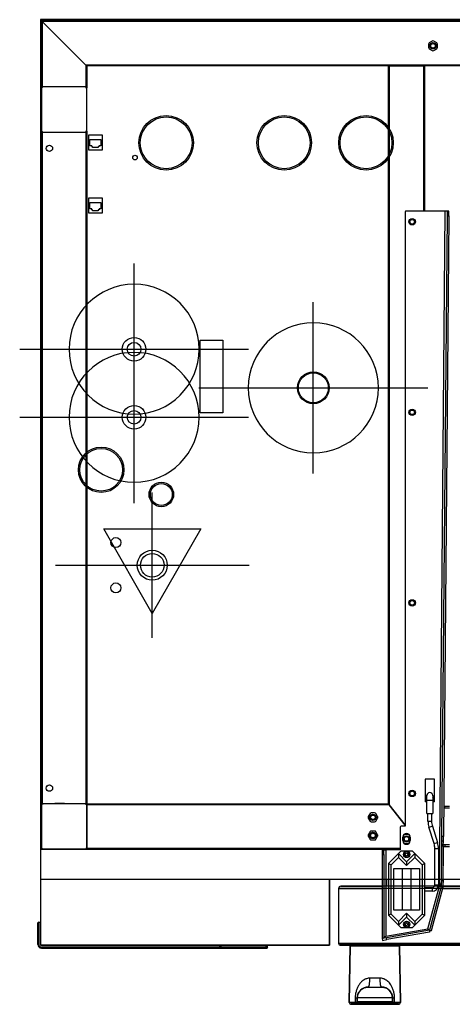
# Model space of a CAD drawing. Extents: x 490 to 3045, y -553 to 5119.
# Drawn here: x 490 to 966, y 4024 to 5109 of the extents above; entities that cross this region are included whole.
import ezdxf

# ---------------------------------------------------------------- set-up
doc = ezdxf.new("R2010")
doc.units = 0
doc.header["$LTSCALE"] = 10
doc.linetypes.add('SLD-DURCHGEHEND', pattern=[0])
doc.linetypes.add('SLD-GESTRICHELT', pattern=[1.905, 1.27, -0.635])
doc.layers.get('0').update_dxf_attribs({"linetype": 'CONTINUOUS'})
for name, color, linetype in [('HIDDEN', 4, 'SLD-GESTRICHELT'), ('Moffat_2D_Electrical', 6, 'CONTINUOUS'), ('Moffat_2D_Hyd', 3, 'CONTINUOUS'), ('Moffat_Profile', 10, 'CONTINUOUS')]:
    doc.layers.add(name, color=color, linetype=linetype)

# ---------------------------------------------------------------- blocks, each defined once
blk = doc.blocks.new('ELECTRICAL CONNECTION')
at = {"layer": 'Moffat_2D_Electrical'}
for p, q in [((0, 40), (0, -40)), ((0, 26.67), (-26.67, -20)), ((26.67, -20), (0, 26.67)), ((-53.33, 0), (53.33, 0)), ((-26.67, -20), (26.67, -20))]:
    blk.add_line(p, q, dxfattribs=at)
blk = doc.blocks.new('SS WATER CONNECTION')
at = {"layer": 'Moffat_2D_Hyd'}
for p, q in [((0, 47.22), (0, -47.22)), ((-62.96, 0), (62.96, 0))]:
    blk.add_line(p, q, dxfattribs=at)
blk.add_circle((0, 0), 35.8, dxfattribs=at)

msp = doc.modelspace()

# ---------------------------------------------------------------- linework, layer by layer
at = {"layer": 'HIDDEN', "linetype": 'SLD-DURCHGEHEND'}
for p, q in [((513.1, 5109.3), (513.1, 4161.9)), ((1648.1, 5109.3), (513.1, 5109.3)), ((1647.1, 5108.3), (514.1, 5108.3)), ((514.1, 5108.3), (515.1, 5107.3)), ((514.1, 5108.3), (514.1, 5034.3)), ((514.1, 5108.3), (515.1, 5107.3)), ((515.1, 5107.3), (563.1, 5059.3)), ((1646.1, 5107.3), (515.1, 5107.3)), ((515.1, 5107.3), (515.1, 5035.3)), ((514.1, 5086.3), (514, 5086.3)), ((514, 5086.3), (514, 4641.3)), ((940.2, 5082.4), (940.2, 5078.6)), ((944.3, 5085.7), (941, 5083.8)), ((949.2, 5083.8), (945.9, 5085.7)), ((950, 5078.6), (950, 5082.4)), ((941, 5077.2), (944.3, 5075.3)), ((945.9, 5075.3), (949.2, 5077.2)), ((563.1, 5059.3), (564.1, 5058.3)), ((563.1, 5059.3), (564.1, 5058.3)), ((1598.1, 5059.3), (563.1, 5059.3)), ((563.1, 5059.3), (563.1, 5035.3)), ((895.7, 5058.3), (564.1, 5058.3)), ((564.1, 5058.3), (564.1, 5034.3)), ((895.7, 5058.3), (896.7, 5058.3)), ((895.7, 5058.3), (895.7, 4245.3)), ((896.7, 5058.3), (934.7, 5058.3)), ((896.7, 5058.3), (896.7, 4244)), ((934.7, 5058.3), (935.7, 5058.3)), ((934.7, 5058.3), (934.7, 4898.4)), ((935.7, 5058.3), (935.7, 4898.4)), ((1597.1, 5058.3), (935.7, 5058.3)), ((516.1, 5035.3), (515.1, 5035.3)), ((562.1, 5035.3), (516.1, 5035.3)), ((528.9, 5035.3), (528.9, 5035.5)), ((528.9, 5035.5), (539.4, 5035.5)), ((539.4, 5035.5), (539.4, 5035.3)), ((563.1, 5035.3), (562.1, 5035.3)), ((514.1, 5034.3), (514.1, 5033.3)), ((514.1, 5033.3), (514.1, 4987.3)), ((564.1, 5033.3), (564.1, 5034.3)), ((564.1, 4987.3), (564.1, 5033.3)), ((514.1, 4987.3), (514.1, 4986.3)), ((514.1, 4986.3), (514.1, 4244.3)), ((515.1, 4985.3), (516.1, 4985.3)), ((515.1, 4985.3), (515.1, 4245.3)), ((516.1, 4985.3), (562.1, 4985.3)), ((528.9, 4985), (528.9, 4985.3)), ((539.4, 4985), (528.9, 4985)), ((539.4, 4985.3), (539.4, 4985)), ((562.1, 4985.3), (563.1, 4985.3)), ((563.1, 4985.3), (563.1, 4245.3)), ((564.1, 4986.3), (564.1, 4987.3)), ((564.1, 4986.3), (564.1, 4245.3)), ((566.3, 4982.4), (580.8, 4982.4)), ((566.3, 4965.6), (566.3, 4982.4)), ((580.8, 4982.4), (580.8, 4965.6)), ((567.5, 4970.4), (567.5, 4977.4)), ((567.5, 4977.4), (579.5, 4977.4)), ((569.5, 4970.4), (567.5, 4970.4)), ((569.5, 4969.4), (569.5, 4970.4)), ((570.5, 4969.4), (569.5, 4969.4)), ((570.5, 4968.4), (570.5, 4969.4)), ((577.5, 4969.4), (576.5, 4969.4)), ((576.5, 4969.4), (576.5, 4968.4)), ((579.5, 4970.4), (577.5, 4970.4)), ((577.5, 4970.4), (577.5, 4969.4)), ((579.5, 4977.4), (579.5, 4970.4)), ((580.8, 4965.6), (566.3, 4965.6)), ((576.5, 4968.4), (570.5, 4968.4)), ((566.3, 4912.8), (580.8, 4912.8)), ((566.3, 4896), (566.3, 4912.8)), ((567.5, 4900.8), (567.5, 4907.8)), ((567.5, 4907.8), (579.5, 4907.8)), ((579.5, 4907.8), (579.5, 4900.8)), ((580.8, 4912.8), (580.8, 4896)), ((580.8, 4896), (566.3, 4896)), ((569.5, 4900.8), (567.5, 4900.8)), ((569.5, 4899.8), (569.5, 4900.8)), ((570.5, 4899.8), (569.5, 4899.8)), ((570.5, 4898.8), (570.5, 4899.8)), ((576.5, 4898.8), (570.5, 4898.8)), ((577.5, 4899.8), (576.5, 4899.8)), ((576.5, 4899.8), (576.5, 4898.8)), ((579.5, 4900.8), (577.5, 4900.8)), ((577.5, 4900.8), (577.5, 4899.8)), ((914.6, 4897.4), (914.6, 4220.4)), ((958.6, 4898.4), (915.6, 4898.4)), ((952.1, 4154.4), (958.6, 4898.4)), ((960.6, 4898.3), (958.6, 4898.4)), ((962.6, 4898.3), (960.6, 4898.3)), ((960.6, 4898.3), (960.6, 4893.3)), ((962.6, 4893.3), (962.6, 4898.3)), ((960.6, 4893.3), (954.6, 4209)), ((962.6, 4893.3), (956.6, 4209)), ((960.6, 4893.3), (962.6, 4893.3)), ((688.9, 4756.1), (713.9, 4756.1)), ((688.9, 4676.1), (688.9, 4756.1)), ((713.9, 4756.1), (713.9, 4676.1)), ((713.9, 4676.1), (688.9, 4676.1)), ((514.1, 4641.3), (514, 4641.3)), ((514, 4641.3), (514, 4243.8)), ((936.6, 4272.4), (936.6, 4247.4)), ((946.6, 4272.4), (936.6, 4272.4)), ((946.6, 4247.4), (946.6, 4272.4)), ((938.3, 4249.4), (938.3, 4254.4)), ((944.9, 4254.4), (944.9, 4249.4)), ((514, 4196.8), (514, 4243.8)), ((514, 4243.8), (514.1, 4243.8)), ((514.1, 4244.3), (514.1, 4243.3)), ((514.1, 4243.3), (514.1, 4243.8)), ((514.1, 4243.3), (514.1, 4197.3)), ((516.1, 4245.3), (515.1, 4245.3)), ((515.6, 4245.4), (521.1, 4245.4)), ((515.6, 4245.3), (515.6, 4245.4)), ((515.6, 4245.3), (516.1, 4245.3)), ((562.1, 4245.3), (516.1, 4245.3)), ((521.1, 4245.4), (521.1, 4245.3)), ((528.9, 4245.3), (528.9, 4245.8)), ((528.9, 4245.8), (539.4, 4245.8)), ((539.4, 4245.8), (539.4, 4245.3)), ((557.1, 4245.4), (562.6, 4245.4)), ((557.1, 4245.3), (557.1, 4245.4)), ((562.1, 4245.3), (562.6, 4245.3)), ((563.1, 4245.3), (562.1, 4245.3)), ((562.6, 4245.4), (562.6, 4245.3)), ((563.8, 4245), (564.1, 4245.3)), ((563.8, 4245), (564.1, 4245.3)), ((564.1, 4245.3), (895.7, 4245.3)), ((564.1, 4243.3), (564.1, 4244.3)), ((564.1, 4243.8), (564.1, 4243.3)), ((564.1, 4243.8), (564.2, 4243.8)), ((564.1, 4197.3), (564.1, 4243.3)), ((564.2, 4244.3), (896.5, 4244.3)), ((564.2, 4243.8), (564.2, 4196.8)), ((895.7, 4245.3), (896.5, 4244.3)), ((896.5, 4244.3), (914.6, 4221.6)), ((914.6, 4221.6), (896.7, 4244)), ((936.6, 4252), (937.6, 4252.1)), ((936.6, 4247.7), (938.3, 4247.6)), ((938.3, 4247.4), (936.6, 4247.4)), ((937.6, 4252.4), (937.6, 4253.1)), ((937.6, 4252.4), (938.3, 4252.4)), ((937.6, 4250.4), (937.6, 4252.4)), ((937.6, 4250.4), (938.3, 4250.4)), ((938.3, 4234.4), (938.3, 4249.4)), ((938.3, 4249.4), (944.9, 4249.4)), ((945.6, 4252.4), (944.9, 4252.4)), ((945.6, 4250.4), (944.9, 4250.4)), ((944.9, 4249.4), (944.9, 4234.4)), ((946.6, 4247.4), (944.9, 4247.4)), ((945.6, 4250.4), (945.6, 4252.4)), ((875.8, 4234.4), (873.8, 4231.1)), ((880.9, 4235.2), (877.1, 4235.2)), ((884.2, 4231.1), (882.3, 4234.4)), ((938.3, 4234.4), (941.6, 4234.4)), ((939.6, 4225.9), (939.6, 4234.4)), ((941.6, 4234.4), (944.9, 4234.4)), ((943.6, 4234.4), (943.6, 4225.9)), ((958.3, 4242.3), (956.9, 4242.3)), ((958.3, 4240.3), (956.9, 4240.3)), ((963.3, 4242.3), (958.3, 4242.3)), ((958.3, 4240.3), (958.3, 4242.3)), ((963.3, 4240.3), (958.3, 4240.3)), ((873.8, 4229.5), (875.8, 4226.2)), ((877.1, 4225.4), (880.9, 4225.4)), ((882.3, 4226.2), (884.2, 4229.5)), ((939.6, 4225.9), (943.6, 4225.9)), ((875.8, 4214.4), (873.8, 4211.1)), ((880.9, 4215.2), (877.1, 4215.2)), ((884.2, 4211.1), (882.3, 4214.4)), ((909.1, 4219.4), (909.1, 4194.4)), ((914.6, 4220.4), (910.1, 4220.4)), ((912.8, 4210.6), (912.2, 4209.6)), ((917.9, 4211.4), (914.1, 4211.4)), ((919.9, 4209.6), (919.3, 4210.6)), ((940.7, 4219.3), (944.5, 4220.5)), ((946.3, 4201.3), (940.7, 4219.3)), ((944.5, 4220.5), (950.1, 4202.5)), ((873.8, 4209.5), (875.8, 4206.2)), ((877.1, 4205.4), (880.9, 4205.4)), ((882.3, 4206.2), (884.2, 4209.5)), ((912, 4204.6), (912, 4208.6)), ((912.3, 4203.1), (912.8, 4202.4)), ((914.1, 4201.6), (917.9, 4201.6)), ((919.3, 4202.4), (919.8, 4203.1)), ((920, 4208.6), (920, 4204.6)), ((946.3, 4201.3), (950.1, 4202.5)), ((954.5, 4199), (954.1, 4154.2)), ((954.6, 4204), (954.5, 4199)), ((954.5, 4199), (956.5, 4199)), ((954.6, 4209), (954.6, 4204)), ((956.6, 4209), (954.6, 4209)), ((956.6, 4204), (954.6, 4204)), ((956.5, 4199), (956.1, 4154.2)), ((956.5, 4199), (956.6, 4204)), ((956.5, 4200.3), (958.3, 4200.3)), ((956.6, 4204), (956.6, 4209)), ((958.3, 4200.3), (963.3, 4200.3)), ((958.3, 4200.3), (958.3, 4198.3)), ((514, 4196.8), (514, 4196.3)), ((514.1, 4196.8), (514, 4196.8)), ((514.1, 4196.3), (514, 4196.3)), ((514.1, 4196.8), (514.1, 4197.3)), ((514.1, 4197.3), (514.1, 4196.3)), ((514.1, 4196.2), (514.1, 4195.3)), ((514.1, 4195.3), (514.4, 4195.6)), ((514.1, 4195.3), (514.4, 4195.6)), ((514.1, 4195.3), (515.1, 4195.3)), ((515.1, 4195.3), (516.1, 4195.3)), ((516.1, 4195.3), (515.6, 4195.3)), ((515.6, 4195.2), (515.6, 4195.3)), ((562.6, 4195.2), (515.6, 4195.2)), ((516.1, 4195.3), (562.1, 4195.3)), ((562.6, 4195.3), (562.1, 4195.3)), ((562.1, 4195.3), (563.1, 4195.3)), ((562.6, 4195.3), (562.6, 4195.2)), ((563.2, 4195.3), (909.1, 4195.3)), ((564.1, 4197.3), (564.1, 4196.8)), ((564.1, 4196.3), (564.1, 4197.3)), ((564.2, 4196.8), (564.1, 4196.8)), ((564.2, 4196.3), (909.1, 4196.3)), ((891.1, 4194.4), (889.1, 4194.4)), ((889.1, 4194.4), (889.1, 4189.4)), ((889.1, 4189.4), (889.1, 4097.1)), ((889.1, 4189.4), (891.1, 4189.4)), ((891.1, 4189.4), (891.1, 4194.4)), ((891.1, 4194.4), (893.1, 4194.4)), ((891.1, 4189.4), (891.1, 4097.1)), ((909.1, 4194.4), (893.1, 4194.4)), ((893.1, 4194.4), (893.1, 4099.4)), ((907.1, 4190.4), (896.1, 4179.4)), ((907.1, 4190.4), (910.1, 4193.4)), ((907.1, 4190.4), (907.1, 4186.1)), ((916.1, 4181.4), (907.1, 4190.4)), ((910.1, 4193.4), (922.1, 4193.4)), ((914.8, 4192.2), (913.9, 4190.9)), ((925.1, 4190.4), (916.1, 4181.4)), ((917.9, 4192), (916.3, 4192.1)), ((922.1, 4193.4), (925.1, 4190.4)), ((936.1, 4179.4), (925.1, 4190.4)), ((925.1, 4190.4), (925.1, 4186.1)), ((947.1, 4155.9), (947.1, 4195.9)), ((947.1, 4195.9), (951.1, 4195.9)), ((951.1, 4195.9), (951.1, 4155.9)), ((956.5, 4198.3), (958.3, 4198.3)), ((958.3, 4198.3), (963.3, 4198.3)), ((896.1, 4179.4), (899.1, 4178.1)), ((896.1, 4179.4), (896.1, 4122.4)), ((899.1, 4178.1), (907.1, 4186.1)), ((899.1, 4123.6), (899.1, 4178.1)), ((907.1, 4186.1), (916.1, 4177.1)), ((914.4, 4186.7), (916, 4186.6)), ((916.1, 4177.1), (925.1, 4186.1)), ((916.1, 4181.4), (916.1, 4177.1)), ((917.5, 4186.5), (918.4, 4187.8)), ((925.1, 4186.1), (933.1, 4178.1)), ((936.1, 4179.4), (933.1, 4178.1)), ((933.1, 4178.1), (933.1, 4123.6)), ((936.1, 4122.4), (936.1, 4179.4)), ((902.1, 4127.9), (902.1, 4173.9)), ((902.1, 4173.9), (911.1, 4173.9)), ((911.1, 4173.9), (911.1, 4127.9)), ((911.6, 4127.9), (911.6, 4173.9)), ((911.6, 4173.9), (920.6, 4173.9)), ((920.6, 4173.9), (920.6, 4127.9)), ((921.1, 4127.9), (921.1, 4173.9)), ((921.1, 4173.9), (930.1, 4173.9)), ((930.1, 4173.9), (930.1, 4127.9)), ((889.1, 4161.9), (513.1, 4161.9)), ((513.1, 4161.9), (513.1, 4089.3)), ((831.1, 4089.3), (831.1, 4161.9)), ((947.1, 4155.9), (951.1, 4155.9)), ((1569.9, 4161.9), (956.2, 4161.9)), ((841.1, 4151.8), (841.1, 4091.3)), ((841.1, 4151.8), (889.1, 4151.8)), ((843.6, 4154.3), (889.1, 4154.3)), ((936.1, 4152.9), (944.1, 4152.9)), ((944.1, 4148.9), (936.1, 4148.9)), ((939.6, 4107.6), (952.1, 4154.4)), ((954.1, 4154), (941.2, 4106)), ((956, 4153.5), (943.2, 4105.4)), ((944.1, 4152.9), (944.1, 4148.9)), ((954.1, 4154), (952.1, 4154.4)), ((952.1, 4154.4), (954.1, 4154.2)), ((952.9, 4154.2), (953, 4154.3)), ((953, 4154.3), (953.5, 4154.3)), ((954.1, 4154.2), (956.1, 4154.2)), ((954.1, 4154), (956, 4153.5)), ((955.6, 4151.8), (1570.4, 4151.8)), ((956.1, 4154.3), (1569.9, 4154.3)), ((899.1, 4123.6), (896.1, 4122.4)), ((907.1, 4115.6), (899.1, 4123.6)), ((911.1, 4127.9), (902.1, 4127.9)), ((916.1, 4124.6), (907.1, 4115.6)), ((920.6, 4127.9), (911.6, 4127.9)), ((925.1, 4115.6), (916.1, 4124.6)), ((916.1, 4124.6), (916.1, 4120.4)), ((930.1, 4127.9), (921.1, 4127.9)), ((933.1, 4123.6), (925.1, 4115.6)), ((933.1, 4123.6), (936.1, 4122.4)), ((511.1, 4114.8), (510.1, 4114.2)), ((510.1, 4114.2), (510.1, 4090.3)), ((511.1, 4090.3), (511.1, 4114.8)), ((511.1, 4114.8), (513.1, 4114.8)), ((896.1, 4122.4), (907.1, 4111.4)), ((907.1, 4111.4), (916.1, 4120.4)), ((907.1, 4115.6), (907.1, 4111.4)), ((914.8, 4115.2), (913.9, 4113.9)), ((916.1, 4120.4), (925.1, 4111.4)), ((917.9, 4115), (916.3, 4115.1)), ((925.1, 4111.4), (936.1, 4122.4)), ((925.1, 4115.6), (925.1, 4111.4)), ((893.1, 4099.4), (939.6, 4107.6)), ((941.1, 4105.8), (894.1, 4097.5)), ((941.4, 4103.8), (894.4, 4095.5)), ((910.1, 4108.4), (907.1, 4111.4)), ((922.1, 4108.4), (910.1, 4108.4)), ((914.4, 4109.7), (916, 4109.6)), ((917.5, 4109.5), (918.4, 4110.8)), ((925.1, 4111.4), (922.1, 4108.4)), ((939.6, 4107.6), (941.2, 4106)), ((941.1, 4105.8), (941.4, 4103.8)), ((941.2, 4106), (943.2, 4105.4)), ((1616.1, 4091.3), (841.1, 4091.3)), ((894.1, 4097.5), (889.1, 4096.6)), ((891.1, 4097.1), (889.1, 4097.1)), ((889.1, 4096.6), (890.3, 4097.1)), ((889.1, 4096.6), (889.5, 4094.7)), ((889.5, 4094.7), (894.4, 4095.5)), ((894.4, 4095.5), (894.1, 4097.5)), ((511.1, 4090.3), (510.1, 4090.3)), ((831.1, 4089.3), (513.1, 4089.3)), ((711.8, 4087.3), (514.1, 4087.3)), ((514.1, 4087.3), (514.1, 4086.3)), ((514.1, 4086.3), (711.8, 4086.3)), ((711.8, 4087.3), (711.8, 4089.3)), ((762.8, 4087.3), (711.8, 4087.3)), ((711.8, 4087.3), (711.8, 4086.3)), ((711.8, 4086.3), (762.3, 4086.3)), ((762.8, 4087.3), (762.3, 4086.3)), ((762.8, 4087.3), (762.8, 4089.3)), ((843.1, 4089.3), (1646.1, 4089.3)), ((853, 4026.3), (854.1, 4088.8)), ((854.1, 4088.8), (908.2, 4088.8)), ((908.2, 4088.8), (909.2, 4026.3)), ((886.6, 4053.1), (875.7, 4053.1)), ((873.8, 4043.3), (888.5, 4043.3)), ((853, 4026.3), (859.4, 4026.3)), ((859.5, 4031.5), (859.4, 4026.3)), ((861.8, 4031.5), (861.7, 4027.7)), ((861.7, 4027.8), (861.8, 4031.4)), ((861.7, 4027.7), (861.7, 4027.4)), ((861.7, 4027.7), (861.7, 4027.7)), ((861.7, 4026.3), (861.7, 4027.4)), ((861.7, 4027.3), (900.6, 4027.3)), ((861.7, 4026.3), (900.6, 4026.3)), ((900.5, 4031.4), (861.8, 4031.4)), ((900.6, 4027.7), (900.5, 4031.5)), ((900.5, 4031.4), (900.6, 4027.8)), ((900.6, 4027.4), (900.6, 4027.7)), ((900.6, 4027.7), (900.6, 4027.7)), ((900.6, 4027.4), (900.6, 4027.4)), ((900.6, 4026.3), (900.6, 4027.4)), ((902.9, 4026.3), (902.8, 4031.5)), ((902.9, 4026.3), (909.2, 4026.3))]:
    msp.add_line(p, q, dxfattribs=at)
at = {"layer": 'HIDDEN', "linetype": 'SLD-DURCHGEHEND', "flags": 128}
for points in [[(880.4, 4089.3), (880.6, 4089.2), (880.7, 4089.2)], [(881.7, 4089.2), (881.7, 4089.2), (881.9, 4089.3)], [(873.8, 4043.3), (874.1, 4043.5), (874.5, 4044), (874.8, 4044.9), (875.1, 4046.1), (875.4, 4047.6), (875.6, 4049.3), (875.7, 4051.2), (875.7, 4053.1)], [(886.6, 4053.1), (886.6, 4051.2), (886.7, 4049.3), (886.9, 4047.6), (887.1, 4046.1), (887.4, 4044.9), (887.8, 4044), (888.1, 4043.5), (888.5, 4043.3)]]:
    msp.add_lwpolyline(points, dxfattribs=at)
at = {"layer": 'HIDDEN', "linetype": 'SLD-DURCHGEHEND'}
for centre, radius in [((945.1, 5080.5), 3.5), ((945.1, 5080.5), 2.5), ((522.9, 4967.5), 3.5), ((617.1, 4957.3), 2.5), ((922.2, 4886.6), 3.5), ((922.2, 4886.6), 2.5), ((616.1, 4746.1), 13), ((616.1, 4746.1), 7.5), ((813.4, 4703.6), 17.5), ((813.4, 4703.6), 16.5), ((616.1, 4671.1), 13), ((616.1, 4671.1), 7.5), ((922.2, 4676.6), 3.5), ((922.2, 4676.6), 2.5), ((646.1, 4586.1), 13.5), ((646.1, 4586.1), 12), ((596.1, 4533.1), 5.5), ((636.1, 4508.1), 16.5), ((636.1, 4508.1), 13), ((596.1, 4483.1), 5.5), ((922.2, 4466.6), 3.5), ((922.2, 4466.6), 2.5), ((522.9, 4262.5), 3.5), ((922.2, 4256.6), 3.5), ((922.2, 4256.6), 2.5), ((879, 4230.3), 3.5), ((879, 4230.3), 2.5), ((879, 4210.3), 3.5), ((879, 4210.3), 2.5), ((916, 4206.5), 3.5), ((916, 4206.5), 2.5), ((916.1, 4189.4), 3.5), ((916.1, 4189.4), 1.5), ((916.1, 4112.4), 3.5), ((916.1, 4112.4), 1.5)]:
    msp.add_circle(centre, radius, dxfattribs=at)
for centre, radius, start, end in [((941.8, 5082.4), 1.6, 120, 180), ((941.8, 5078.6), 1.6, 180, 240), ((945.1, 5084.3), 1.6, 60, 120), ((948.4, 5082.4), 1.6, 0, 60), ((948.4, 5078.6), 1.6, 300, 0), ((945.1, 5076.7), 1.6, 240, 300), ((516.1, 5033.3), 2, 90, 180), ((515.1, 5034.3), 1, 90, 180), ((562.1, 5033.3), 2, 0, 90), ((563.1, 5034.3), 1, 0, 90), ((516.1, 4987.3), 2, 180, 270), ((515.1, 4986.3), 1, 180, 270), ((562.1, 4987.3), 2, 270, 0), ((563.1, 4986.3), 1, 270, 0), ((915.6, 4897.4), 1, 90, 180), ((941.4, 4253.1), 3.75, 138.5712, 180), ((941.6, 4254.4), 3.3, 90, 180), ((941.6, 4254.4), 3.3, 0, 90), ((941.4, 4253.1), 3.75, 348.463, 18.7969), ((515.6, 4243.8), 1.6, 90, 180), ((515.6, 4243.8), 1.5, 90, 180), ((516.1, 4243.3), 2, 90, 180), ((515.1, 4244.3), 1, 90, 180), ((562.1, 4243.3), 2, 0, 90), ((562.6, 4243.8), 1.6, 0, 90), ((562.6, 4243.8), 1.5, 0, 90), ((563.1, 4244.3), 1, 0, 90), ((877.1, 4233.6), 1.6, 90, 150), ((880.9, 4233.6), 1.6, 30, 90), ((875.2, 4230.3), 1.6, 150, 210), ((877.1, 4227), 1.6, 210, 270), ((880.9, 4227), 1.6, 270, 330), ((882.9, 4230.3), 1.6, 330, 30), ((961.6, 4225.9), 22, 180, 197.4484), ((961.6, 4225.9), 18, 180, 197.4484), ((875.2, 4210.3), 1.6, 150, 210), ((877.1, 4213.6), 1.6, 90, 150), ((880.9, 4213.6), 1.6, 30, 90), ((882.9, 4210.3), 1.6, 330, 30), ((910.1, 4219.4), 1, 90, 180), ((916, 4208.6), 4, 0, 180), ((914.1, 4209.8), 1.6, 90, 150), ((917.9, 4209.8), 1.6, 30, 90), ((877.1, 4207), 1.6, 210, 270), ((880.9, 4207), 1.6, 270, 330), ((916, 4204.6), 4, 180, 0), ((914.1, 4203.2), 1.6, 210, 270), ((917.9, 4203.2), 1.6, 270, 330), ((929.1, 4195.9), 18, 0, 17.4484), ((929.1, 4195.9), 22, 0, 17.4484), ((515.6, 4196.8), 1.6, 180, 270), ((516.1, 4197.3), 2, 180, 270), ((515.6, 4196.8), 1.5, 180, 270), ((515.1, 4196.3), 1, 180, 270), ((562.1, 4197.3), 2, 270, 0), ((562.6, 4196.8), 1.5, 270, 0), ((562.6, 4196.8), 1.6, 270, 0), ((563.1, 4196.3), 1, 270, 0), ((916.1, 4189.4), 2.75, 145.9864, 205.9864), ((916.1, 4189.4), 2.75, 205.9864, 265.9864), ((916.1, 4189.4), 2.75, 85.9864, 145.9864), ((916.1, 4189.4), 2.75, 25.9864, 85.9864), ((916.1, 4189.4), 2.75, 325.9864, 25.9864), ((916.1, 4189.4), 2.75, 265.9864, 325.9864), ((944.1, 4155.9), 3, 270, 0), ((944.1, 4155.9), 7, 270, 0), ((843.6, 4151.8), 2.5, 90, 180), ((916.1, 4112.4), 2.75, 145.9864, 205.9864), ((916.1, 4112.4), 2.75, 85.9864, 145.9864), ((916.1, 4112.4), 2.75, 25.9864, 85.9864), ((916.1, 4112.4), 2.75, 325.9864, 25.9864), ((916.1, 4112.4), 2.75, 205.9864, 265.9864), ((916.1, 4112.4), 2.75, 265.9864, 325.9864), ((843.1, 4091.3), 2, 180, 270), ((514.1, 4090.3), 4, 180, 270), ((514.1, 4090.3), 3, 180, 270), ((854.6, 4088.8), 0.5, 90, 179), ((907.7, 4088.8), 0.5, 1, 90), ((873.8, 4031.3), 12, 90, 179), ((888.5, 4031.3), 12, 1, 90), ((855, 4026.3), 2, 179, 270), ((861.2, 4026.1), 1.83, 172.8394, 261.6284), ((860.6, 4079), 47.6, 268.6317, 271.3683), ((863.7, 4026.3), 2, 179, 270), ((898.6, 4026.3), 2, 270, 1), ((901.7, 4079), 47.6, 268.6317, 271.3683), ((901.1, 4026.1), 1.83, 278.3716, 7.1606), ((907.2, 4026.3), 2, 270, 1)]:
    msp.add_arc(centre, radius, start, end, dxfattribs=at)
for points, knots in [([(913.9, 4190.9), (913.8, 4190.9), (913.5, 4190.4), (913.2, 4190), (913, 4189.6)], [0, 0, 0, 0, 0.07015, 1, 1, 1, 1]), ([(913, 4189.6), (913, 4189.5), (913.3, 4189), (913.5, 4188.5), (913.7, 4188.2)], [0, 0, 0, 0, 0.257551, 1, 1, 1, 1]), ([(913.7, 4188.2), (913.7, 4188), (914, 4187.5), (914.2, 4187.1), (914.4, 4186.7)], [0, 0, 0, 0, 0.268634, 1, 1, 1, 1]), ([(916.3, 4192.1), (916.3, 4192.1), (915.8, 4192.2), (915.2, 4192.2), (914.8, 4192.2)], [0, 0, 0, 0, 0.07015, 1, 1, 1, 1]), ([(917.9, 4192), (918, 4191.9), (918.2, 4191.4), (918.4, 4190.9), (918.6, 4190.6)], [0, 0, 0, 0, 0.257551, 1, 1, 1, 1]), ([(918.4, 4187.8), (918.4, 4187.9), (918.7, 4188.3), (919, 4188.7), (919.3, 4189.1)], [0, 0, 0, 0, 0.07015, 1, 1, 1, 1]), ([(918.6, 4190.6), (918.7, 4190.4), (918.9, 4190), (919.1, 4189.5), (919.3, 4189.1)], [0, 0, 0, 0, 0.2686336, 1, 1, 1, 1]), ([(916, 4186.6), (916, 4186.6), (916.5, 4186.6), (917, 4186.5), (917.5, 4186.5)], [0, 0, 0, 0, 0.07015, 1, 1, 1, 1]), ([(913.9, 4113.9), (913.8, 4113.9), (913.5, 4113.4), (913.2, 4113), (913, 4112.6)], [0, 0, 0, 0, 0.07015, 1, 1, 1, 1]), ([(913, 4112.6), (913, 4112.5), (913.3, 4112), (913.5, 4111.5), (913.7, 4111.2)], [0, 0, 0, 0, 0.257551, 1, 1, 1, 1]), ([(916.3, 4115.1), (916.3, 4115.1), (915.8, 4115.2), (915.2, 4115.2), (914.8, 4115.2)], [0, 0, 0, 0, 0.07015, 1, 1, 1, 1]), ([(917.9, 4115), (918, 4114.9), (918.2, 4114.4), (918.4, 4113.9), (918.6, 4113.6)], [0, 0, 0, 0, 0.257551, 1, 1, 1, 1]), ([(918.6, 4113.6), (918.7, 4113.4), (918.9, 4113), (919.1, 4112.5), (919.3, 4112.1)], [0, 0, 0, 0, 0.2686336, 1, 1, 1, 1]), ([(913.7, 4111.2), (913.7, 4111), (914, 4110.5), (914.2, 4110.1), (914.4, 4109.7)], [0, 0, 0, 0, 0.268634, 1, 1, 1, 1]), ([(916, 4109.6), (916, 4109.6), (916.5, 4109.6), (917, 4109.5), (917.5, 4109.5)], [0, 0, 0, 0, 0.07015, 1, 1, 1, 1]), ([(918.4, 4110.8), (918.4, 4110.9), (918.7, 4111.3), (919, 4111.7), (919.3, 4112.1)], [0, 0, 0, 0, 0.07015, 1, 1, 1, 1]), ([(939.6, 4107.6), (939.8, 4107.3), (940.2, 4106.9), (940.6, 4106.3), (940.9, 4106), (941, 4105.8), (941, 4105.8), (941.1, 4105.8)], [0, 0, 0, 0, 0.29908, 0.499659, 0.723773, 0.855214, 1, 1, 1, 1]), ([(891.4, 4097.8), (891.7, 4098), (892.3, 4098.4), (892.8, 4099), (893.1, 4099.4)], [0, 0, 0, 0, 0.4299514, 1, 1, 1, 1]), ([(857.4, 4089.3), (857.4, 4089.3), (857.2, 4089.3), (857, 4089.2), (856.7, 4089), (856.6, 4088.9), (856.6, 4088.8)], [0, 0, 0, 0, 0.148413, 0.487497, 0.826351, 1, 1, 1, 1]), ([(879.6, 4088.8), (879.6, 4088.8), (879.6, 4088.9), (879.6, 4089), (879.6, 4089.2), (879.6, 4089.3), (879.6, 4089.3), (879.6, 4089.3)], [0, 0, 0, 0, 0.003709, 0.213776, 0.552132, 0.890471, 1, 1, 1, 1]), ([(882.6, 4089.3), (882.6, 4089.3), (882.6, 4089.2), (882.6, 4089.1), (882.6, 4089), (882.6, 4088.9), (882.6, 4088.8)], [0, 0, 0, 0, 0.235064, 0.573855, 0.786678, 1, 1, 1, 1]), ([(905.7, 4088.8), (905.7, 4088.8), (905.7, 4088.9), (905.5, 4089), (905.3, 4089.2), (905, 4089.3), (904.9, 4089.3), (904.8, 4089.3)], [0, 0, 0, 0, 0.003709, 0.213776, 0.552132, 0.890471, 1, 1, 1, 1]), ([(875.7, 4053.1), (875.1, 4053.1), (873.8, 4053), (872, 4052.5), (870.3, 4051.9), (868.2, 4050.6), (865.8, 4048.7), (863.6, 4045.9), (861.9, 4042.7), (860.6, 4039.1), (859.7, 4035.4), (859.6, 4032.8), (859.5, 4031.5)], [0, 0, 0, 0, 0.061458, 0.124735, 0.185962, 0.249913, 0.375216, 0.500106, 0.624714, 0.749938, 0.877093, 1, 1, 1, 1]), ([(902.8, 4031.5), (902.7, 4032.8), (902.6, 4035.4), (901.7, 4039.1), (900.4, 4042.7), (898.9, 4045.5), (897.2, 4047.8), (895.5, 4049.5), (893.8, 4050.8), (892, 4051.8), (889.7, 4052.8), (887.8, 4053), (886.6, 4053.1)], [0, 0, 0, 0, 0.123083, 0.250434, 0.375119, 0.500136, 0.583749, 0.667478, 0.74969, 0.813654, 0.874899, 1, 1, 1, 1]), ([(861.8, 4031.4), (861.9, 4032.8), (862.2, 4035.5), (864.4, 4039), (867.5, 4041.7), (870.8, 4043), (873, 4043.2), (873.8, 4043.2)], [0, 0, 0, 0, 0.217103, 0.434206, 0.651309, 0.868412, 1, 1, 1, 1]), ([(873.8, 4043.2), (873.9, 4043.2), (874, 4043.2), (874.9, 4043.2), (875.9, 4043.2), (877.1, 4043.2), (878.8, 4043.2), (881.1, 4043.2), (883.5, 4043.2), (885.2, 4043.2), (886.4, 4043.2), (887.3, 4043.2), (888.3, 4043.2), (888.4, 4043.2), (888.5, 4043.2)], [0, 0, 0, 0, 0.119728, 0.18418, 0.25, 0.31582, 0.380272, 0.5, 0.619728, 0.68418, 0.75, 0.81582, 0.880272, 1, 1, 1, 1]), ([(888.5, 4043.2), (889.3, 4043.2), (891.5, 4043), (894.8, 4041.7), (897.9, 4039.1), (899.6, 4036.1), (900.4, 4033.5), (900.5, 4032.1), (900.5, 4031.4)], [0, 0, 0, 0, 0.1298732, 0.3468077, 0.5637422, 0.7806766, 0.8887474, 1, 1, 1, 1]), ([(859.4, 4026.3), (860.1, 4026.3), (861.4, 4026.3), (861.6, 4026.3), (861.7, 4026.3)], [0, 0, 0, 0, 0.5, 1, 1, 1, 1]), ([(861.7, 4027.3), (861.7, 4027.3), (861.7, 4027.3), (861.7, 4027.4), (861.7, 4027.5), (861.7, 4027.6), (861.7, 4027.7), (861.7, 4027.8)], [0, 0, 0, 0, 0.214513, 0.429028, 0.643524, 0.858127, 1, 1, 1, 1]), ([(861.7, 4027.4), (861.7, 4027.4), (861.7, 4027.3), (861.7, 4027.3), (861.7, 4027.3), (861.7, 4027.3)], [0, 0, 0, 0, 0.372545, 0.745095, 1, 1, 1, 1]), ([(900.6, 4027.8), (900.6, 4027.7), (900.6, 4027.6), (900.6, 4027.4), (900.6, 4027.3), (900.6, 4027.3), (900.6, 4027.3), (900.6, 4027.3)], [0, 0, 0, 0, 0.214722, 0.429446, 0.644129, 0.858696, 1, 1, 1, 1]), ([(900.6, 4027.3), (900.6, 4027.3), (900.6, 4027.3), (900.6, 4027.3), (900.6, 4027.4), (900.6, 4027.4)], [0, 0, 0, 0, 0.372437, 0.744873, 1, 1, 1, 1]), ([(900.6, 4026.3), (900.7, 4026.3), (900.9, 4026.3), (902.2, 4026.3), (902.9, 4026.3)], [0, 0, 0, 0, 0.5, 1, 1, 1, 1]), ([(855, 4024.3), (855.1, 4024.3), (855.3, 4024.3), (856.5, 4024.3), (858.3, 4024.3), (860.1, 4024.3), (861, 4024.3)], [0, 0, 0, 0, 0.248149, 0.5, 0.751851, 1, 1, 1, 1]), ([(861, 4024.3), (861.4, 4024.3), (862.2, 4024.3), (863, 4024.3), (863.6, 4024.3), (863.6, 4024.3), (863.7, 4024.3)], [0, 0, 0, 0, 0.25, 0.5, 0.75, 1, 1, 1, 1]), ([(863.7, 4024.3), (863.7, 4024.3), (863.9, 4024.3), (864.8, 4024.3), (866.4, 4024.3), (868.7, 4024.3), (871, 4024.3), (873.1, 4024.3), (875.2, 4024.3), (877.9, 4024.3), (881.1, 4024.3), (884.4, 4024.3), (887.7, 4024.3), (890.8, 4024.3), (893.6, 4024.3), (895.5, 4024.3), (896.7, 4024.3), (897.6, 4024.3), (898.4, 4024.3), (898.6, 4024.3), (898.6, 4024.3)], [0, 0, 0, 0, 0.058248, 0.119986, 0.18429, 0.249959, 0.315627, 0.347816, 0.380014, 0.441752, 0.5, 0.558248, 0.619986, 0.68429, 0.749959, 0.815627, 0.847816, 0.880014, 0.941752, 1, 1, 1, 1]), ([(898.6, 4024.3), (898.6, 4024.3), (898.7, 4024.3), (899.3, 4024.3), (900.1, 4024.3), (900.9, 4024.3), (901.3, 4024.3)], [0, 0, 0, 0, 0.25, 0.5, 0.75, 1, 1, 1, 1]), ([(901.3, 4024.3), (902.2, 4024.3), (904, 4024.3), (905.8, 4024.3), (907, 4024.3), (907.2, 4024.3), (907.2, 4024.3)], [0, 0, 0, 0, 0.248149, 0.5, 0.751851, 1, 1, 1, 1])]:
    msp.add_open_spline(points, degree=3, knots=knots, dxfattribs=at)
msp.add_open_spline([(893.1, 4099.4), (892.9, 4099.2), (892.4, 4098.8), (891.7, 4098.2), (891.2, 4097.7), (891.2, 4097.3), (891.1, 4097.1)], degree=3, dxfattribs=at)
at = {"layer": 'Moffat_Profile', "linetype": 'SLD-DURCHGEHEND'}
for p, q in [((1648.1, 5109.3), (513.1, 5109.3)), ((513.1, 5109.3), (513.1, 4089.3)), ((1578.4, 4161.9), (831.1, 4161.9)), ((831.1, 4161.9), (831.1, 4089.3)), ((889.1, 4161.9), (889.1, 4154.3)), ((893.1, 4161.9), (893.1, 4154.3)), ((894.1, 4161.9), (894.1, 4154.3)), ((953, 4154.3), (955.1, 4161.9)), ((956.2, 4161.9), (956.1, 4154.3)), ((841.1, 4151.8), (841.1, 4091.3)), ((1578.3, 4151.8), (841.1, 4151.8)), ((1582.6, 4154.3), (843.6, 4154.3)), ((953, 4154.3), (954.6, 4154.3)), ((953, 4154.3), (953.5, 4154.3)), ((511.1, 4114.8), (510.1, 4114.2)), ((510.1, 4090.3), (510.1, 4114.2)), ((511.1, 4114.8), (511.1, 4090.3)), ((511.1, 4114.8), (513.1, 4114.8)), ((841.1, 4091.3), (1648.1, 4091.3)), ((510.1, 4090.3), (511.1, 4090.3)), ((513.1, 4089.3), (831.1, 4089.3)), ((514.1, 4087.3), (710.6, 4087.3)), ((514.1, 4086.3), (514.1, 4087.3)), ((710.6, 4086.3), (514.1, 4086.3)), ((710.6, 4087.3), (710.6, 4089.3)), ((710.6, 4087.3), (761.6, 4087.3)), ((710.6, 4086.3), (710.6, 4087.3)), ((761.1, 4086.3), (710.6, 4086.3)), ((761.1, 4086.3), (761.6, 4087.3)), ((762.3, 4086.3), (761.1, 4086.3)), ((761.6, 4087.3), (761.6, 4089.3)), ((761.6, 4087.3), (762.8, 4087.3)), ((762.3, 4086.3), (762.8, 4087.3)), ((762.8, 4087.3), (762.8, 4089.3)), ((1646.1, 4089.3), (843.1, 4089.3)), ((854.1, 4088.8), (853, 4026.3)), ((908.2, 4088.8), (854.1, 4088.8)), ((909.2, 4026.3), (908.2, 4088.8)), ((909.2, 4026.3), (853, 4026.3))]:
    msp.add_line(p, q, dxfattribs=at)
at = {"layer": 'Moffat_Profile', "linetype": 'SLD-DURCHGEHEND', "flags": 128}
for points in [[(880.6, 4089.2), (880.6, 4089.2), (880.4, 4089.3)], [(881.9, 4089.3), (881.7, 4089.2), (881.6, 4089.2)]]:
    msp.add_lwpolyline(points, dxfattribs=at)
at = {"layer": 'Moffat_Profile', "linetype": 'SLD-DURCHGEHEND'}
for centre, radius in [((651.4, 4973.6), 30), ((651.4, 4973.6), 28.5), ((781.4, 4973.6), 30), ((781.4, 4973.6), 28.5), ((871.4, 4973.6), 30), ((871.4, 4973.6), 28.5), ((579.9, 4613.3), 25), ((579.9, 4613.3), 23.5)]:
    msp.add_circle(centre, radius, dxfattribs=at)
for centre, radius, start, end in [((843.6, 4151.8), 2.5, 90, 180), ((843.1, 4091.3), 2, 180, 270), ((514.1, 4090.3), 4, 180, 270), ((514.1, 4090.3), 3, 180, 270), ((854.6, 4088.8), 0.5, 90, 179), ((907.7, 4088.8), 0.5, 1, 90), ((855, 4026.3), 2, 179, 270), ((907.2, 4026.3), 2, 270, 1)]:
    msp.add_arc(centre, radius, start, end, dxfattribs=at)
for points, knots in [([(856.6, 4088.8), (856.7, 4088.9), (856.8, 4089.1), (857.1, 4089.2), (857.3, 4089.3), (857.4, 4089.3), (857.4, 4089.3)], [0, 0, 0, 0, 0.300798, 0.638748, 0.977322, 1, 1, 1, 1]), ([(882.6, 4088.8), (882.6, 4088.8), (882.6, 4089), (882.6, 4089.1), (882.6, 4089.2), (882.6, 4089.3), (882.6, 4089.3)], [0, 0, 0, 0, 0.09966, 0.437279, 0.775492, 1, 1, 1, 1]), ([(904.8, 4089.3), (904.9, 4089.3), (905.1, 4089.2), (905.4, 4089.1), (905.6, 4089), (905.6, 4088.9), (905.7, 4088.8)], [0, 0, 0, 0, 0.235064, 0.573855, 0.786678, 1, 1, 1, 1]), ([(907.2, 4024.3), (907.2, 4024.3), (907.1, 4024.3), (906.5, 4024.3), (905.6, 4024.3), (904.4, 4024.3), (902.6, 4024.3), (900.3, 4024.3), (897.6, 4024.3), (895.5, 4024.3), (893.2, 4024.3), (890, 4024.3), (886, 4024.3), (881.7, 4024.3), (877.9, 4024.3), (874.7, 4024.3), (871.7, 4024.3), (869.1, 4024.3), (866, 4024.3), (863.3, 4024.3), (860.8, 4024.3), (859.3, 4024.3), (857.9, 4024.3), (856.5, 4024.3), (855.3, 4024.3), (855.1, 4024.3), (855, 4024.3)], [0, 0, 0, 0, 0.038828, 0.07886, 0.120021, 0.152193, 0.184373, 0.250006, 0.282863, 0.315727, 0.3479, 0.380079, 0.441783, 0.5, 0.538827, 0.57886, 0.620021, 0.652193, 0.684373, 0.750006, 0.782863, 0.815727, 0.8479, 0.880079, 0.941783, 1, 1, 1, 1])]:
    msp.add_open_spline(points, degree=3, knots=knots, dxfattribs=at)

# ---------------------------------------------------------------- block references
at = {"xscale": -2, "yscale": 2, "zscale": 2, "rotation": 180}
for name, p in [('SS WATER CONNECTION', (616.1, 4746.1)), ('SS WATER CONNECTION', (813.4, 4703.6)), ('SS WATER CONNECTION', (616.1, 4671.1)), ('ELECTRICAL CONNECTION', (636.1, 4508.1))]:
    msp.add_blockref(name, p, dxfattribs=at)

doc.saveas('drawing.dxf')
